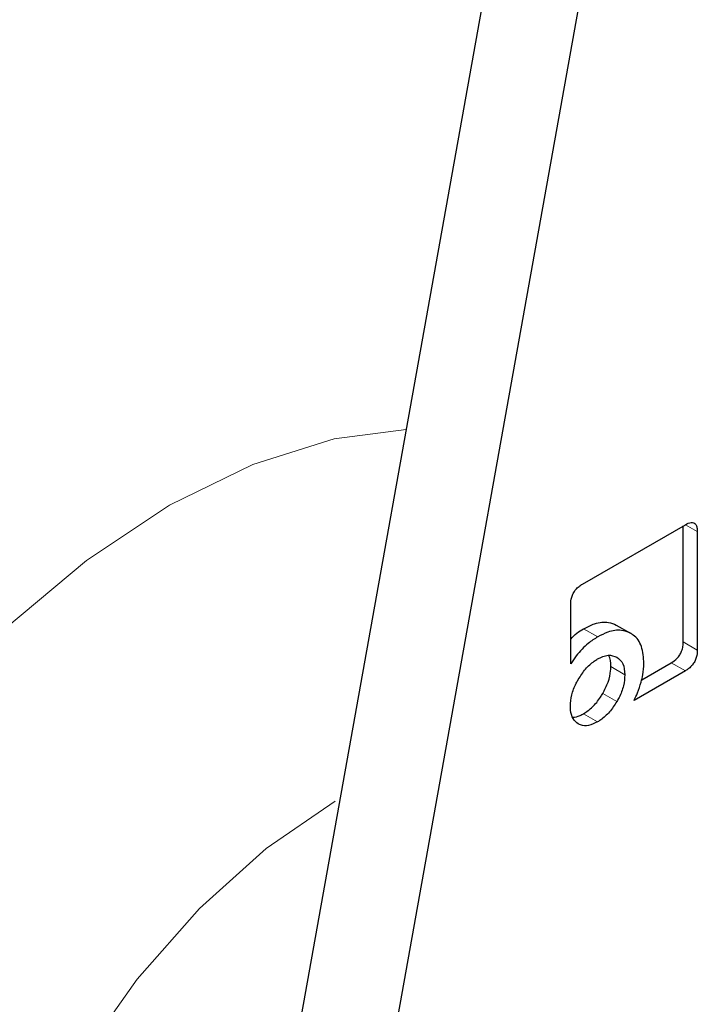
# Model space of a CAD drawing. Units: millimetres. Extents: x 0 to 210, y 0 to 297.
# Drawn here: x 163 to 164, y 83 to 84 of the extents above; entities that cross this region are included whole.
import ezdxf

# ---------------------------------------------------------------- set-up
doc = ezdxf.new("R2010")
doc.units = ezdxf.units.MM

msp = doc.modelspace()

# ---------------------------------------------------------------- linework, layer by layer
at = {"color": 7, "linetype": 'Continuous', "lineweight": 25}
for p, q in [((163.88114, 84.50887), (163.54788, 82.64956)), ((163.63627, 82.59853), (163.96953, 84.45785)), ((163.93156, 83.64513), (164.03513, 83.70492)), ((164.03294, 83.58695), (164.03294, 83.70365)), ((164.04708, 83.69802), (164.04708, 83.57879)), ((163.9198, 83.565), (163.9198, 83.62461)), ((163.9656, 83.60401), (163.97975, 83.59585)), ((164.03513, 83.55794), (163.9835, 83.52814)), ((163.99118, 83.5489), (164.02098, 83.56611))]:
    msp.add_line(p, q, dxfattribs=at)
at = {"color": 8, "linetype": 'Continuous', "lineweight": 18}
for p, q in [((164.03534, 83.70479), (164.04708, 83.69802)), ((163.93281, 83.60026), (163.94696, 83.5921)), ((164.03294, 83.58695), (164.04708, 83.57879)), ((163.97424, 83.55401), (163.9601, 83.56217)), ((164.02098, 83.56611), (164.03513, 83.55794)), ((163.95202, 83.53511), (163.96617, 83.52695)), ((163.93269, 83.51477), (163.94683, 83.50661))]:
    msp.add_line(p, q, dxfattribs=at)
at = {"color": 8, "linetype": 'Continuous', "lineweight": 18, "flags": 128}
for points in [[(163.35078, 83.6), (163.43266, 83.66884), (163.5164, 83.72444), (163.60015, 83.76554), (163.68203, 83.79122), (163.75422, 83.80074)], [(163.68275, 83.42679), (163.61341, 83.37931), (163.54634, 83.31896), (163.48368, 83.24769), (163.42746, 83.16777), (163.37948, 83.08179), (163.34129, 82.99249), (163.31411, 82.90276), (163.29881, 82.81547), (163.29589, 82.73344), (163.30545, 82.6593), (163.32716, 82.59542), (163.36034, 82.54387), (163.40393, 82.50631), (163.42042, 82.49717)]]:
    msp.add_lwpolyline(points, dxfattribs=at)
at = {"color": 8, "linetype": 'Continuous', "lineweight": 18}
for points, knots in [([(163.95946, 80.59805), (163.88124, 80.55608), (163.72239, 80.47085), (163.48428, 80.38674), (163.26651, 80.34176), (163.07289, 80.33187), (162.90365, 80.34836), (162.74416, 80.39064), (162.59658, 80.45925), (162.46339, 80.55278), (162.34705, 80.66979), (162.24815, 80.80813), (162.16001, 80.98083), (162.08964, 81.19169), (162.04514, 81.44096), (162.03069, 81.70636), (162.04514, 81.98845), (162.08964, 82.2891), (162.16002, 82.58121), (162.24815, 82.85566), (162.34706, 83.10819), (162.4634, 83.35953), (162.59659, 83.60684), (162.74417, 83.84583), (162.90366, 84.07228), (163.0729, 84.28408), (163.2665, 84.49805), (163.4844, 84.70307), (163.66673, 84.85363), (163.76917, 84.91861), (163.79109, 84.93251)], [0, 0, 0, 0, 0.0399305, 0.0810992, 0.1234218, 0.1565111, 0.1895972, 0.2233906, 0.2571808, 0.2909742, 0.3247644, 0.3578537, 0.3909398, 0.4332652, 0.4744333, 0.5143616, 0.5542928, 0.5954608, 0.6377834, 0.6708727, 0.7039588, 0.7377522, 0.7715424, 0.8053358, 0.8391259, 0.8722153, 0.9053014, 0.9476268, 0.9887941, 1, 1, 1, 1]), ([(165.65445, 84.84677), (165.65896, 84.84058), (165.69643, 84.78904), (165.75755, 84.65713), (165.82966, 84.4484), (165.87367, 84.19853), (165.88824, 83.93328), (165.87376, 83.65116), (165.82927, 83.35052), (165.75889, 83.05841), (165.67076, 82.78395), (165.57185, 82.53142), (165.45551, 82.28009), (165.32232, 82.03278), (165.17474, 81.79378), (165.01525, 81.56735), (164.84601, 81.35547), (164.65239, 81.14181), (164.43462, 80.93535), (164.19651, 80.74455), (164.03766, 80.64638), (163.95946, 80.59805)], [0, 0, 0, 0, 0.0066896, 0.055678, 0.1183463, 0.179301, 0.2384201, 0.2975435, 0.3584981, 0.4211622, 0.4701553, 0.5191437, 0.5691793, 0.6192101, 0.6692456, 0.7192764, 0.7682695, 0.8172579, 0.8799262, 0.9408798, 1, 1, 1, 1]), ([(163.95946, 80.8057), (163.88856, 80.76766), (163.74456, 80.6904), (163.5287, 80.61414), (163.33128, 80.57337), (163.15576, 80.5644), (163.00234, 80.57935), (162.85775, 80.61768), (162.72397, 80.67987), (162.60322, 80.76466), (162.49776, 80.87073), (162.40809, 80.99614), (162.3282, 81.1527), (162.2644, 81.34385), (162.22406, 81.56982), (162.21096, 81.81042), (162.22406, 82.06614), (162.2644, 82.33869), (162.32819, 82.60349), (162.40809, 82.8523), (162.49775, 83.08123), (162.60322, 83.30907), (162.72396, 83.53326), (162.85775, 83.74993), (163.00233, 83.9552), (163.15575, 84.14725), (163.33126, 84.34106), (163.52874, 84.52766), (163.71694, 84.68045), (163.83297, 84.75297), (163.87595, 84.77982)], [0, 0, 0, 0, 0.039416, 0.080055, 0.121837, 0.154498, 0.187163, 0.220519, 0.253878, 0.287234, 0.320594, 0.353255, 0.38592, 0.427699, 0.468338, 0.507757, 0.547172, 0.587812, 0.629594, 0.662255, 0.694919, 0.728276, 0.761635, 0.794991, 0.828351, 0.861012, 0.893677, 0.935456, 0.976096, 1, 1, 1, 1]), ([(165.53422, 84.58932), (165.55043, 84.55927), (165.59888, 84.46945), (165.65395, 84.29514), (165.69499, 84.06996), (165.70791, 83.82916), (165.69486, 83.57349), (165.65451, 83.30092), (165.59072, 83.03612), (165.51082, 82.78731), (165.42116, 82.55839), (165.31569, 82.33054), (165.19495, 82.10635), (165.06116, 81.88968), (164.91658, 81.68442), (164.76316, 81.49234), (164.58764, 81.29865), (164.39022, 81.11148), (164.17436, 80.93851), (164.03036, 80.84952), (163.95946, 80.8057)], [0, 0, 0, 0, 0.032283, 0.096499, 0.158964, 0.219552, 0.280136, 0.342601, 0.406822, 0.457024, 0.507231, 0.558501, 0.609776, 0.661046, 0.712322, 0.762523, 0.812731, 0.876947, 0.939413, 1, 1, 1, 1])]:
    msp.add_open_spline(points, degree=3, knots=knots, dxfattribs=at)
at = {"color": 7, "linetype": 'Continuous', "lineweight": 25}
for points, knots in [([(162.74193, 83.52267), (162.7759, 83.57978), (162.82355, 83.65989), (162.89896, 83.77437), (162.9652, 83.86988), (163.0473, 83.98012), (163.13649, 84.09146), (163.23281, 84.20272), (163.33481, 84.31135), (163.44145, 84.41557), (163.55176, 84.51404), (163.66482, 84.60536), (163.77576, 84.68675), (163.84888, 84.7329), (163.88352, 84.75476)], [0, 0, 0, 0, 0.110115, 0.15448, 0.228023, 0.304119, 0.385464, 0.470017, 0.556945, 0.645581, 0.735457, 0.826233, 0.917663, 1, 1, 1, 1]), ([(164.03513, 83.70492), (164.03711, 83.70591), (164.04012, 83.70743), (164.04367, 83.7071), (164.04579, 83.70532), (164.04692, 83.70211), (164.04703, 83.69936), (164.04708, 83.69802)], [0, 0, 0, 0, 0.303832, 0.46274, 0.622264, 0.814798, 1, 1, 1, 1]), ([(163.9198, 83.62461), (163.91993, 83.62703), (163.92012, 83.63066), (163.92221, 83.63594), (163.9248, 83.6398), (163.92807, 83.64292), (163.93043, 83.64442), (163.93156, 83.64513)], [0, 0, 0, 0, 0.314348, 0.470958, 0.62814, 0.82281, 1, 1, 1, 1]), ([(163.9198, 83.58992), (163.92181, 83.59198), (163.92599, 83.59627), (163.93048, 83.5989), (163.93281, 83.60026)], [0, 0, 0, 0, 0.480644, 1, 1, 1, 1]), ([(163.93281, 83.60026), (163.93651, 83.60213), (163.94522, 83.60651), (163.95672, 83.6077), (163.96307, 83.60507), (163.9656, 83.60401)], [0, 0, 0, 0, 0.307063, 0.722747, 1, 1, 1, 1]), ([(163.97975, 83.59585), (163.97692, 83.59699), (163.97029, 83.59967), (163.95867, 83.59806), (163.95033, 83.59382), (163.94696, 83.5921)], [0, 0, 0, 0, 0.307304, 0.71982, 1, 1, 1, 1]), ([(163.94696, 83.5921), (163.94375, 83.59005), (163.93621, 83.58524), (163.92681, 83.57544), (163.92161, 83.56769), (163.9198, 83.565)], [0, 0, 0, 0, 0.32599, 0.76576, 1, 1, 1, 1]), ([(163.99342, 83.5653), (163.99296, 83.57129), (163.99204, 83.58333), (163.98558, 83.59234), (163.98077, 83.59523), (163.97975, 83.59585)], [0, 0, 0, 0, 0.439137, 0.881303, 1, 1, 1, 1]), ([(164.02098, 83.56611), (164.02296, 83.5674), (164.02597, 83.56936), (164.02951, 83.57378), (164.03163, 83.578), (164.03278, 83.58258), (164.03288, 83.5855), (164.03294, 83.58695)], [0, 0, 0, 0, 0.301132, 0.45895, 0.617362, 0.810267, 1, 1, 1, 1]), ([(164.04708, 83.57879), (164.04694, 83.57635), (164.04674, 83.57267), (164.04464, 83.56731), (164.04202, 83.56338), (164.0387, 83.56018), (164.03629, 83.55867), (164.03513, 83.55794)], [0, 0, 0, 0, 0.311471, 0.469545, 0.628238, 0.820237, 1, 1, 1, 1]), ([(163.92743, 83.54932), (163.92974, 83.55292), (163.93435, 83.56013), (163.94151, 83.56656), (163.94567, 83.56912), (163.94683, 83.56984)], [0, 0, 0, 0, 0.418511, 0.838501, 1, 1, 1, 1]), ([(163.94683, 83.56984), (163.95046, 83.57154), (163.95774, 83.57495), (163.96335, 83.57277), (163.96617, 83.57168)], [0, 0, 0, 0, 0.498114, 1, 1, 1, 1]), ([(163.9601, 83.56217), (163.96006, 83.56648), (163.96001, 83.57102), (163.95787, 83.57333), (163.95776, 83.57345)], [0, 0, 0, 0, 0.9494, 1, 1, 1, 1]), ([(163.96617, 83.57168), (163.96852, 83.56978), (163.97321, 83.56601), (163.9739, 83.558), (163.97424, 83.55401)], [0, 0, 0, 0, 0.501886, 1, 1, 1, 1]), ([(163.95202, 83.53511), (163.95399, 83.53891), (163.95793, 83.54651), (163.95992, 83.55593), (163.96006, 83.56081), (163.9601, 83.56217)], [0, 0, 0, 0, 0.418508, 0.838494, 1, 1, 1, 1]), ([(163.99064, 83.54664), (163.99129, 83.5491), (163.99298, 83.55558), (163.99325, 83.56158), (163.99342, 83.5653)], [0, 0, 0, 0, 0.380256, 1, 1, 1, 1]), ([(163.91949, 83.5224), (163.91974, 83.52608), (163.92026, 83.53344), (163.92394, 83.54296), (163.92672, 83.54803), (163.92743, 83.54932)], [0, 0, 0, 0, 0.426105, 0.853689, 1, 1, 1, 1]), ([(163.97424, 83.55401), (163.97398, 83.55035), (163.97347, 83.54301), (163.96978, 83.53343), (163.96693, 83.52832), (163.96617, 83.52695)], [0, 0, 0, 0, 0.4219044, 0.8455066, 1, 1, 1, 1]), ([(163.9835, 83.52814), (163.9847, 83.53068), (163.98758, 83.5368), (163.98951, 83.54301), (163.99064, 83.54664)], [0, 0, 0, 0, 0.416385, 1, 1, 1, 1]), ([(163.93269, 83.51477), (163.93574, 83.51684), (163.94186, 83.52097), (163.94827, 83.52891), (163.95126, 83.53385), (163.95202, 83.53511)], [0, 0, 0, 0, 0.426105, 0.853689, 1, 1, 1, 1]), ([(163.92743, 83.50459), (163.92549, 83.50613), (163.92159, 83.50923), (163.91966, 83.51636), (163.91952, 83.52108), (163.91949, 83.5224)], [0, 0, 0, 0, 0.418123, 0.837499, 1, 1, 1, 1]), ([(163.96617, 83.52695), (163.96381, 83.52332), (163.95909, 83.51604), (163.95195, 83.50974), (163.94787, 83.50724), (163.94683, 83.50661)], [0, 0, 0, 0, 0.426578, 0.854669, 1, 1, 1, 1]), ([(163.92181, 83.51117), (163.92424, 83.51153), (163.92778, 83.51205), (163.93152, 83.51413), (163.93269, 83.51477)], [0, 0, 0, 0, 0.688201, 1, 1, 1, 1]), ([(163.94683, 83.50661), (163.94375, 83.50512), (163.93757, 83.50215), (163.93114, 83.5027), (163.92817, 83.50421), (163.92743, 83.50459)], [0, 0, 0, 0, 0.428336, 0.858598, 1, 1, 1, 1])]:
    msp.add_open_spline(points, degree=3, knots=knots, dxfattribs=at)

doc.saveas('drawing.dxf')
